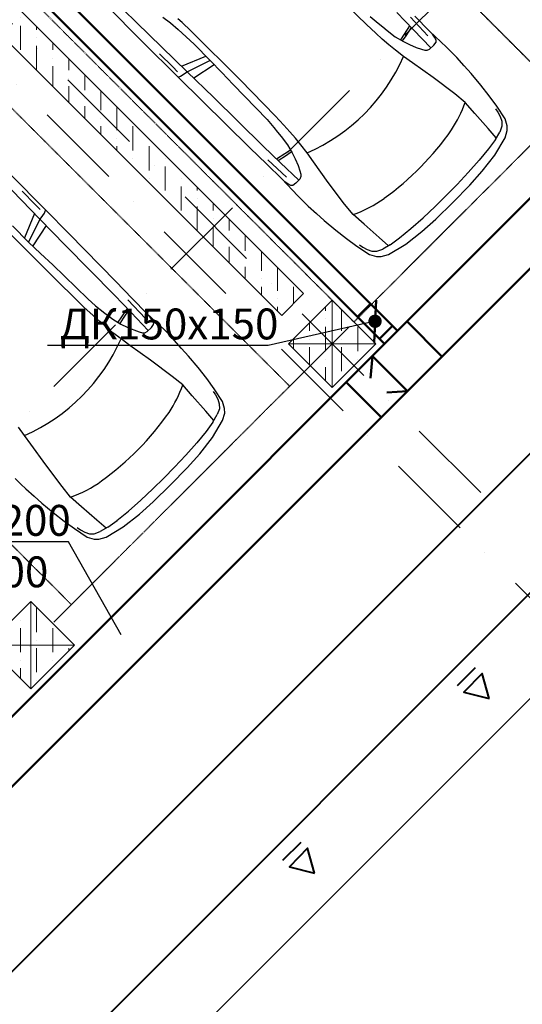
# Model space of a CAD drawing. Units: millimetres. Extents: x -1421891 to 1514382, y -1044665 to 85838.
# Drawn here: x 24303 to 28373, y 51587 to 59558 of the extents above; entities that cross this region are included whole.
import ezdxf
from ezdxf import colors
from ezdxf.entities.mleader import LeaderData, LeaderLine
from ezdxf.math import Vec2, Vec3

# ---------------------------------------------------------------- set-up
doc = ezdxf.new("R2010")
doc.units = ezdxf.units.MM
for name, pattern in [('DASHED', [0.75, 0.5, -0.25]), ('Dot & Dashed', [6702.78, 3527.78, -1763.89, 0, -1411.11]), ('Штриховая', [5.644444, 2.822222, -2.822222])]:
    doc.linetypes.add(name, pattern=pattern)
doc.layers.add('14-17 несущие стены', color=7, linetype='Continuous')
doc.layers.add('34 колоны паркинга', color=7, linetype='Continuous')
for name, color, linetype, lineweight in [('Вытяжка', 162, 'Continuous', 50), ('ОВ-выноски', 7, 'Continuous', 25), ('План АР', 252, 'Continuous', 25), ('Приток', 14, 'Continuous', 40), ('Тонкая', 250, 'Continuous', 25)]:
    doc.layers.add(name, color=color, linetype=linetype, lineweight=lineweight)
doc.styles.add('Isocpeur', font='isocpeur.ttf', dxfattribs={"height": 300})
pattern_1 = [(90, (0, 0), (-260, 0), [195, -65, 0, -65]), (90, (-130, 162.5), (-260, 0), [195, -65, 0, -65])]

# ---------------------------------------------------------------- blocks, each defined once
blk = doc.blocks.new('Стена_31', base_point=(-63131.5, 33265.7))
at = {"layer": '14-17 несущие стены', "linetype": 'Continuous', "lineweight": 0}
h = blk.add_hatch(dxfattribs=at)
h.set_pattern_fill('БЕТОН_01__45_', color=18, style=0, pattern_type=2)
h.set_pattern_definition(pattern_1)
h.paths.add_polyline_path([(-63308.3, 33088.9), (-57121.1, 26901.7), (-56944.4, 27078.5), (-63131.5, 33265.7)])
at = {"layer": '14-17 несущие стены', "color": 7, "linetype": 'Continuous', "lineweight": 20, "flags": 128}
for points in [[(-63131.5, 33265.7), (-63308.3, 33088.9)], [(-56944.4, 27078.5), (-63131.5, 33265.7)], [(-63308.3, 33088.9), (-57121.1, 26901.7)], [(-57121.1, 26901.7), (-56944.4, 27078.5)]]:
    blk.add_lwpolyline(points, dxfattribs=at)
blk = doc.blocks.new('Колонна_105', base_point=(-56714.5, 26671.9))
at = {"layer": '34 колоны паркинга', "linetype": 'Continuous', "lineweight": 0}
h = blk.add_hatch(dxfattribs=at)
h.set_pattern_fill('БЕТОН_01__45_', color=18, style=0, pattern_type=2)
h.set_pattern_definition(pattern_1)
h.paths.add_polyline_path([(-56714.5, 26318.4), (-56361, 26671.9), (-56714.5, 27025.5), (-57068.1, 26671.9)])
at = {"layer": '34 колоны паркинга', "color": 7, "linetype": 'Continuous', "lineweight": 5}
for p, q in [((-56714.5, 26318.4), (-56714.5, 27025.5)), ((-56361, 26671.9), (-57068.1, 26671.9))]:
    blk.add_line(p, q, dxfattribs=at)
at = {"layer": '34 колоны паркинга', "color": 7, "linetype": 'Continuous', "lineweight": 20, "flags": 128}
blk.add_lwpolyline([(-56714.5, 26318.4), (-56361, 26671.9), (-56714.5, 27025.5), (-57068.1, 26671.9)], close=True, dxfattribs=at)
blk = doc.blocks.new('Колонна_110', base_point=(-59154.1, 24232.4))
at = {"layer": '34 колоны паркинга', "linetype": 'Continuous', "lineweight": 0}
h = blk.add_hatch(dxfattribs=at)
h.set_pattern_fill('БЕТОН_01__45_', color=18, style=0, pattern_type=2)
h.set_pattern_definition(pattern_1)
h.paths.add_polyline_path([(-59154.1, 23878.9), (-58800.5, 24232.4), (-59154.1, 24586), (-59507.6, 24232.4)])
at = {"layer": '34 колоны паркинга', "color": 7, "linetype": 'Continuous', "lineweight": 5}
for p, q in [((-59154.1, 23878.9), (-59154.1, 24586)), ((-58800.5, 24232.4), (-59507.6, 24232.4))]:
    blk.add_line(p, q, dxfattribs=at)
at = {"layer": '34 колоны паркинга', "color": 7, "linetype": 'Continuous', "lineweight": 20, "flags": 128}
blk.add_lwpolyline([(-59154.1, 23878.9), (-58800.5, 24232.4), (-59154.1, 24586), (-59507.6, 24232.4)], close=True, dxfattribs=at)
blk = doc.blocks.new('*U572')
at = {"color": 0}
for p, q in [((29664.2, 200), (-879.9, 200)), ((-879.9, -200), (29664.2, -200))]:
    blk.add_line(p, q, dxfattribs=at)
at = {"layer": 'Тонкая', "linetype": 'DASHED', "ltscale": 2}
for p, q in [((29664.2, 200), (-879.9, 200)), ((-780, -200), (29664.2, -200))]:
    blk.add_line(p, q, dxfattribs=at)
blk = doc.blocks.new('*U575')
at = {"color": 0}
for p, q in [((-5418, 75), (-11011.2, 75)), ((-11011.2, -75), (-11011.2, 75)), ((-5418, -75), (-5418, 75)), ((-11011.2, -75), (-5418, -75))]:
    blk.add_line(p, q, dxfattribs=at)
at = {"layer": 'Тонкая', "linetype": 'DASHED', "ltscale": 2}
for p, q in [((-5418, 75), (-11011.2, 75)), ((-10911.2, -75), (-11011.2, -75)), ((-10911.2, -75), (-5418, -75))]:
    blk.add_line(p, q, dxfattribs=at)
blk = doc.blocks.new('_None')
blk = doc.blocks.new('*U2759')
at = {"color": 0}
for p, q in [((17674.9, 400), (-6299.3, 400)), ((-6299.3, -400), (17674.9, -400))]:
    blk.add_line(p, q, dxfattribs=at)
at = {"layer": 'Тонкая', "linetype": 'DASHED', "ltscale": 2}
for p, q in [((17674.9, 400), (-6299.3, 400)), ((-6199.3, -400), (17674.9, -400))]:
    blk.add_line(p, q, dxfattribs=at)

msp = doc.modelspace()

# ---------------------------------------------------------------- linework, layer by layer
at = {"layer": 'Вытяжка'}
for p, q in [((27188.4, 57287.2), (27172.5, 56945.1)), ((27439.6, 57114.6), (27722.4, 56831.8)), ((27159.4, 56834.4), (27143.7, 56655.9)), ((27159.4, 56834.4), (27442.2, 56551.6)), ((26947.3, 56622.3), (27230.1, 56339.4)), ((27442.2, 56551.6), (27276.2, 56540.4))]:
    msp.add_line(p, q, dxfattribs=at)
msp.add_lwpolyline([(27144.9, 57257.5), (27321.8, 57080.7), (27216, 56974.8), (27039.1, 57151.7)], close=True, dxfattribs=at)
at = {"layer": 'Вытяжка', "ltscale": 100, "const_width": 53.8}
msp.add_lwpolyline([(27161.4, 57135.2, -1), (27199.5, 57097.1, -1)], format="xyb", close=True, dxfattribs=at)
at = {"layer": 'ОВ-выноски'}
msp.add_line((15607.2, 41238), (29632.4, 55259.8), dxfattribs=at)
at = {"layer": 'План АР', "linetype": 'Dot & Dashed', "ltscale": 0.2}
for p, q in [((3722.9, 35733.5), (49884.8, 81895.3)), ((3722.9, 33824.3), (50839.4, 80940.8)), ((28036.9, 55729.1), (18988.6, 64777.5)), ((50620.8, 32692.7), (22579.4, 60734.1))]:
    msp.add_line(p, q, dxfattribs=at)
at = {"layer": 'План АР', "linetype": 'Штриховая'}
for p, q in [((28776.9, 58878.3), (25241.3, 62413.8)), ((25241.4, 62413.8), (28776.9, 58878.3)), ((23473.6, 60646), (27009.1, 57110.5)), ((26489.3, 56590.7), (22953.8, 60126.2)), ((27009.1, 57110.5), (28776.9, 58878.3)), ((21186, 58358.4), (24721.5, 54822.9)), ((24721.5, 54822.9), (26489.3, 56590.7))]:
    msp.add_line(p, q, dxfattribs=at)
at = {"layer": 'План АР', "linetype": 'Continuous'}
for p, q in [((27110.8, 59518.1), (26822.4, 59801.1)), ((25352.4, 59435.4), (25038.8, 59740.4)), ((25000.1, 59677.4), (25296.6, 59377.5)), ((25462, 59579.5), (25524.7, 59531.7)), ((25617.9, 59535.3), (25583.6, 59566.2)), ((27142.1, 59584.6), (27204.6, 59530.3)), ((27357.3, 59615), (27492.9, 59475.5)), ((27608.8, 59426.6), (27467.2, 59578)), ((27620.3, 59466.3), (27502.2, 59587.4)), ((25524.7, 59531.7), (25585.9, 59478.5)), ((25585.9, 59478.5), (25650.1, 59419.9)), ((25689.7, 59468.6), (25617.9, 59535.3)), ((26089.8, 59068.5), (25689.7, 59468.6)), ((27185.7, 59449.5), (27110.8, 59518.1)), ((27204.6, 59530.3), (27242.4, 59499.3)), ((27242.4, 59499.3), (27279.2, 59470.3)), ((27279.2, 59470.3), (27344.8, 59419.8)), ((27460.9, 59508.5), (27416.3, 59441.1)), ((27473.5, 59495.5), (27428.9, 59428.1)), ((27492.9, 59475.5), (27631.9, 59328.8)), ((27759.8, 59336.4), (27620.3, 59466.3)), ((27645, 59440), (27620.3, 59466.3)), ((25660, 59136.3), (25352.4, 59435.4)), ((25650.1, 59419.9), (25714.7, 59359.5)), ((27239.6, 59401.4), (27185.7, 59449.5)), ((27292.3, 59355.3), (27239.6, 59401.5)), ((27344.8, 59419.8), (27409.8, 59381.2)), ((27416.3, 59441.1), (27385.6, 59395.6)), ((27428.9, 59428.1), (27400.8, 59386.5)), ((27663, 59416.2), (27645, 59440)), ((27676, 59392), (27663, 59416.2)), ((27674.6, 59376.6), (27676, 59392)), ((25296.6, 59377.5), (25585.2, 59091.5)), ((25714.7, 59359.5), (25845.7, 59227.7)), ((27345.5, 59311), (27292.3, 59355.3)), ((27411.3, 59260.7), (27345.5, 59311)), ((27409.8, 59381.2), (27460.2, 59356.4)), ((27460.2, 59356.4), (27513.7, 59333.9)), ((27513.7, 59333.9), (27557.2, 59318.9)), ((27557.2, 59318.9), (27584.4, 59311.4)), ((27584.4, 59311.4), (27603.1, 59310)), ((27603.1, 59310), (27622.8, 59320.1)), ((27622.8, 59320.1), (27657.2, 59352.9)), ((27657.2, 59352.9), (27674.6, 59376.6)), ((27805.3, 59290.9), (27759.8, 59336.4)), ((25542.2, 59176.2), (25434.8, 59280.2)), ((25613.6, 59181.4), (25811.6, 59262)), ((25845.7, 59227.7), (25660.8, 59135.6)), ((25845.7, 59227.7), (25939.3, 59130.9)), ((27483.1, 59209.1), (27411.3, 59260.7)), ((27842.6, 59251.3), (27805.3, 59290.9)), ((27901.8, 59183.5), (27842.6, 59251.3)), ((25581.9, 59134.6), (25542.2, 59176.2)), ((25712, 59086), (25877.3, 59195.1)), ((27650.2, 59090), (27483.1, 59209.1)), ((27958.4, 59121.9), (27901.8, 59183.5)), ((25585.2, 59091.5), (25606.1, 59099.5)), ((25585.2, 59091.5), (25780.1, 58899.9)), ((25606.1, 59099.5), (25607.8, 59100.4)), ((25607.8, 59100.4), (25610.4, 59102.1)), ((25610.4, 59102.1), (25630.7, 59116.2)), ((25630.7, 59116.2), (25660, 59136.3)), ((25660, 59136.3), (25871.9, 58931)), ((25939.3, 59130.9), (26031.1, 59032.5)), ((26372.8, 58780.1), (26089.8, 59068.5)), ((27826, 58957.7), (27650.2, 59090)), ((28036, 59029), (27958.4, 59121.9)), ((26031.1, 59032.5), (26306.3, 58748.8)), ((28105.2, 58941.5), (28036, 59029)), ((25871.9, 58931), (26275.9, 58533.6)), ((27910.4, 58888.3), (27826, 58957.7)), ((28165.9, 58857.8), (28105.2, 58941.5)), ((25780.1, 58899.9), (26165.7, 58520.7)), ((27988.3, 58799.5), (27910.4, 58888.3)), ((28156.8, 58835.1), (28174.9, 58808.4)), ((28233.7, 58754.3), (28165.9, 58857.8)), ((26306.3, 58748.8), (26360.6, 58686.3)), ((26441.4, 58705.2), (26372.8, 58780.1)), ((28097.6, 58675.7), (27988.3, 58799.5)), ((28174.9, 58808.4), (28193.9, 58773.2)), ((28193.9, 58773.2), (28207, 58735.1)), ((28249.7, 58697.7), (28233.7, 58754.3)), ((26360.6, 58686.3), (26391.6, 58648.5)), ((26489.5, 58651.3), (26441.4, 58705.2)), ((28162.6, 58601.2), (28097.6, 58675.7)), ((28208, 58696), (28190, 58648.1)), ((28207, 58735.1), (28208, 58696)), ((28251, 58660.7), (28249.7, 58697.7)), ((26391.6, 58648.5), (26420.6, 58611.7)), ((26420.6, 58611.7), (26471.1, 58546.1)), ((26535.6, 58598.6), (26489.5, 58651.3)), ((26579.9, 58545.4), (26535.6, 58598.6)), ((28151.6, 58462), (28234.2, 58601.1)), ((28154.8, 58587.9), (28190, 58648.1)), ((28234.2, 58601.1), (28251, 58660.7)), ((26165.7, 58520.7), (26303.5, 58388.7)), ((26275.9, 58533.6), (26415.4, 58398)), ((26471.1, 58546.1), (26509.7, 58481.1)), ((26630.2, 58479.6), (26579.9, 58545.4)), ((28099.8, 58512.4), (28023.7, 58419.6)), ((28154.8, 58587.9), (28099.8, 58512.4)), ((26382.4, 58430.1), (26449.8, 58474.6)), ((26395.4, 58417.4), (26462.8, 58462)), ((26449.8, 58474.6), (26495.3, 58505.3)), ((26462.8, 58462), (26504.4, 58490.1)), ((26509.7, 58481.1), (26534.5, 58430.7)), ((26534.5, 58430.7), (26557, 58377.2)), ((26681.8, 58407.8), (26630.2, 58479.6)), ((28048.1, 58330.7), (28151.6, 58462)), ((26303.5, 58388.7), (26424.6, 58270.6)), ((26464.3, 58282.1), (26312.9, 58423.7)), ((26415.4, 58398), (26562.1, 58259)), ((26557, 58377.2), (26572, 58333.7)), ((26800.9, 58240.7), (26681.8, 58407.8)), ((28023.7, 58419.6), (27936, 58320.8)), ((24511.8, 58018.1), (24225.8, 58306.7)), ((26424.6, 58270.6), (26554.5, 58131.1)), ((26450.9, 58245.9), (26424.6, 58270.6)), ((26580.9, 58287.8), (26570.8, 58268.1)), ((26572, 58333.7), (26579.5, 58306.5)), ((26579.5, 58306.5), (26580.9, 58287.8)), ((27936, 58320.8), (27844.5, 58223.1)), ((27947.7, 58218.6), (28048.1, 58330.7)), ((24467, 57943.3), (24167.9, 58250.9)), ((26474.7, 58227.9), (26450.9, 58245.9)), ((26498.9, 58214.9), (26474.7, 58227.9)), ((26514.3, 58216.3), (26498.9, 58214.9)), ((26538, 58233.7), (26514.3, 58216.3)), ((26570.8, 58268.1), (26538, 58233.7)), ((26933.2, 58064.9), (26800.9, 58240.7)), ((27844.5, 58223.1), (27757, 58133.9)), ((27811.7, 58079.2), (27947.7, 58218.6)), ((24427.1, 58061.1), (24323.1, 58168.6)), ((26554.5, 58131.1), (26600, 58085.6)), ((27667.8, 58046.4), (27757, 58133.9)), ((24468.8, 58021.5), (24427.1, 58061.1)), ((26600, 58085.6), (26639.6, 58048.3)), ((26639.6, 58048.3), (26707.4, 57989.1)), ((27002.6, 57980.5), (26933.2, 58064.9)), ((27570.1, 57954.9), (27667.8, 58046.4)), ((27672.3, 57943.2), (27811.7, 58079.2)), ((24421.9, 57989.7), (24341.3, 57791.7)), ((24487.1, 57972.7), (24467, 57943.3)), ((24501.2, 57992.9), (24487.1, 57972.7)), ((24502.9, 57995.6), (24501.2, 57992.9)), ((24503.9, 57997.2), (24502.9, 57995.6)), ((24511.8, 58018.1), (24503.9, 57997.2)), ((24703.4, 57823.2), (24511.8, 58018.1)), ((26707.4, 57989.1), (26769, 57932.5)), ((27091.4, 57902.6), (27002.6, 57980.5)), ((27471.3, 57867.2), (27570.1, 57954.9)), ((24534.9, 57513.6), (24134.7, 57913.7)), ((24243.8, 57888.7), (24375.6, 57757.6)), ((24375.6, 57757.6), (24467.7, 57942.6)), ((24517.4, 57891.3), (24408.3, 57726)), ((24467, 57943.3), (24672.3, 57731.4)), ((26769, 57932.5), (26861.9, 57854.9)), ((27215.2, 57793.3), (27091.4, 57902.6)), ((27560.2, 57842.8), (27672.3, 57943.2)), ((25082.6, 57437.6), (24703.4, 57823.2)), ((26861.9, 57854.9), (26949.4, 57785.7)), ((27289.7, 57728.3), (27215.2, 57793.3)), ((27303, 57736.1), (27378.5, 57791.1)), ((27378.5, 57791.1), (27471.3, 57867.2)), ((27428.9, 57739.3), (27560.2, 57842.8)), ((24375.6, 57757.6), (24472.4, 57664)), ((24672.3, 57731.4), (25069.7, 57327.4)), ((26949.4, 57785.7), (27033.1, 57725)), ((27033.1, 57725), (27136.6, 57657.2)), ((27055.8, 57734.1), (27082.5, 57716)), ((27082.5, 57716), (27117.7, 57697)), ((27303, 57736.1), (27242.8, 57700.9)), ((27289.8, 57656.7), (27428.9, 57739.3)), ((24472.4, 57664), (24570.8, 57572.2)), ((27117.7, 57697), (27155.9, 57683.9)), ((27136.6, 57657.2), (27193.2, 57641.2)), ((27155.9, 57683.9), (27194.9, 57682.9)), ((27193.2, 57641.2), (27230.2, 57639.9)), ((27194.9, 57682.9), (27242.8, 57700.9)), ((27230.2, 57639.9), (27289.8, 57656.7)), ((24570.8, 57572.2), (24854.5, 57297)), ((24823.2, 57230.5), (24534.9, 57513.6)), ((25214.6, 57299.9), (25082.6, 57437.6)), ((25069.7, 57327.4), (25205.4, 57187.9)), ((24854.5, 57297), (24917.1, 57242.7)), ((24917.1, 57242.7), (24954.9, 57211.7)), ((25321.2, 57139), (25179.6, 57290.4)), ((25332.8, 57178.7), (25214.6, 57299.9)), ((24898.1, 57161.9), (24823.2, 57230.5)), ((24952, 57113.9), (24898.1, 57161.9)), ((24954.9, 57211.7), (24991.6, 57182.7)), ((24991.6, 57182.7), (25057.3, 57132.2)), ((25128.7, 57153.5), (25098, 57108)), ((25173.3, 57220.9), (25128.7, 57153.5)), ((25185.9, 57207.9), (25141.3, 57140.5)), ((25205.4, 57187.9), (25344.3, 57041.2)), ((25472.3, 57048.9), (25332.8, 57178.7)), ((25357.4, 57152.4), (25332.8, 57178.7)), ((25004.7, 57067.8), (24952, 57113.9)), ((25057.3, 57132.2), (25122.2, 57093.6)), ((25141.3, 57140.5), (25113.3, 57098.9)), ((25122.2, 57093.6), (25172.6, 57068.8)), ((25375.5, 57128.6), (25357.4, 57152.4)), ((25369.6, 57065.3), (25387, 57089.1)), ((25388.5, 57104.5), (25375.5, 57128.6)), ((25387, 57089.1), (25388.5, 57104.5)), ((25057.9, 57023.4), (25004.7, 57067.8)), ((25123.7, 56973.1), (25057.9, 57023.4)), ((25172.6, 57068.8), (25226.2, 57046.4)), ((25226.2, 57046.4), (25269.6, 57031.3)), ((25269.6, 57031.3), (25296.9, 57023.9)), ((25296.9, 57023.9), (25315.6, 57022.4)), ((25315.6, 57022.4), (25335.2, 57032.6)), ((25335.2, 57032.6), (25369.6, 57065.3)), ((25517.8, 57003.3), (25472.3, 57048.9)), ((25555, 56963.7), (25517.8, 57003.3)), ((25195.5, 56921.5), (25123.7, 56973.1)), ((25362.6, 56802.4), (25195.5, 56921.5)), ((25614.3, 56895.9), (25555, 56963.7)), ((25670.8, 56834.4), (25614.3, 56895.9)), ((25538.4, 56670.2), (25362.6, 56802.4)), ((25748.4, 56741.4), (25670.8, 56834.4)), ((25817.6, 56653.9), (25748.4, 56741.4)), ((25622.9, 56600.8), (25538.4, 56670.2)), ((25700.7, 56511.9), (25622.9, 56600.8)), ((25878.3, 56570.3), (25817.6, 56653.9)), ((25869.2, 56547.5), (25887.4, 56520.8)), ((25946.1, 56466.8), (25878.3, 56570.3)), ((25887.4, 56520.8), (25906.3, 56485.6)), ((25810, 56388.1), (25700.7, 56511.9)), ((25906.3, 56485.6), (25919.4, 56447.5)), ((25919.4, 56447.5), (25920.4, 56408.5)), ((25962.1, 56410.1), (25946.1, 56466.8)), ((25875, 56313.7), (25810, 56388.1)), ((25867.2, 56300.3), (25902.4, 56360.5)), ((25920.4, 56408.5), (25902.4, 56360.5)), ((25946.6, 56313.5), (25963.4, 56373.1)), ((25963.4, 56373.1), (25962.1, 56410.1)), ((25867.2, 56300.3), (25812.2, 56224.8)), ((25864, 56174.4), (25946.6, 56313.5)), ((24342.6, 56192.1), (24292.3, 56257.8)), ((25812.2, 56224.8), (25736.1, 56132.1)), ((24394.3, 56120.2), (24342.6, 56192.1)), ((24513.3, 55953.1), (24394.3, 56120.2)), ((25736.1, 56132.1), (25648.4, 56033.2)), ((25760.5, 56043.1), (25864, 56174.4)), ((25660.1, 55931), (25760.5, 56043.1)), ((25648.4, 56033.2), (25556.9, 55935.5)), ((24645.6, 55777.4), (24513.3, 55953.1)), ((25556.9, 55935.5), (25469.5, 55846.3)), ((25524.1, 55791.6), (25660.1, 55931)), ((24266.9, 55843.5), (24312.4, 55798)), ((25380.3, 55758.8), (25469.5, 55846.3)), ((24312.4, 55798), (24352, 55760.8)), ((24352, 55760.8), (24419.8, 55701.5)), ((24715, 55692.9), (24645.6, 55777.4)), ((25282.6, 55667.3), (25380.3, 55758.8)), ((25384.8, 55655.7), (25524.1, 55791.6)), ((24419.8, 55701.5), (24481.4, 55644.9)), ((24481.4, 55644.9), (24574.3, 55567.3)), ((24803.8, 55615.1), (24715, 55692.9)), ((25183.7, 55579.6), (25282.6, 55667.3)), ((25272.7, 55555.3), (25384.8, 55655.7)), ((24574.3, 55567.3), (24661.8, 55498.1)), ((24927.6, 55505.7), (24803.8, 55615.1)), ((25090.9, 55503.5), (25183.7, 55579.6)), ((24661.8, 55498.1), (24745.5, 55437.4)), ((25002.1, 55440.7), (24927.6, 55505.7)), ((25015.5, 55448.5), (25091, 55503.5)), ((25141.4, 55451.7), (25272.7, 55555.3)), ((24745.5, 55437.4), (24849, 55369.6)), ((24768.3, 55446.5), (24794.9, 55428.4)), ((24794.9, 55428.4), (24830.1, 55409.4)), ((24830.1, 55409.4), (24868.3, 55396.4)), ((24907.3, 55395.3), (24955.2, 55413.3)), ((25015.5, 55448.5), (24955.2, 55413.3)), ((25002.2, 55369.2), (25141.4, 55451.7)), ((24849, 55369.6), (24905.6, 55353.7)), ((24868.3, 55396.4), (24907.3, 55395.3)), ((24905.6, 55353.7), (24942.6, 55352.3)), ((24942.6, 55352.3), (25002.2, 55369.2))]:
    msp.add_line(p, q, dxfattribs=at)
for centre, major_axis, start_param, end_param in [((26019.1, 59871.8), (0, 1520.4), 3.555222, 4.29876), ((26991.1, 59207.7), (0, 973.2), 4.123001, 4.378081), ((25874.2, 60019.1), (0, 2354), 3.767824, 4.100167), ((26683.2, 58899.8), (-973.2, 0), 1.905105, 2.197574), ((23731.5, 57584.3), (0, 1520.4), 3.555222, 4.29876), ((24703.5, 56920.1), (0, 973.2), 4.123001, 4.378081), ((23586.7, 57731.5), (0, 2354), 3.767824, 4.100167), ((24395.7, 56612.3), (-973.2, 0), 1.905105, 2.197574)]:
    msp.add_ellipse(centre, major_axis=major_axis, ratio=1, start_param=start_param, end_param=end_param, dxfattribs=at)
at = {"layer": 'Приток'}
for p, q in [((27847.3, 54166.6), (27995.3, 54314.5)), ((26433.1, 52752.6), (26581, 52900.5))]:
    msp.add_line(p, q, dxfattribs=at)
for points in [[(28103.6, 54062.5), (28047, 54264), (27900.9, 54114.3)], [(26689.4, 52648.5), (26632.8, 52850), (26486.7, 52700.3)]]:
    msp.add_lwpolyline(points, close=True, dxfattribs=at)

# ---------------------------------------------------------------- block references
at = {"layer": 'Вытяжка', "xscale": -1, "rotation": 45}
msp.add_blockref('*U572', (40745.7, 70137.9), dxfattribs=at)
at = {"layer": 'Вытяжка', "rotation": 135}
msp.add_blockref('*U575', (19524.6, 64771.8), dxfattribs=at)
at = {"layer": 'План АР'}
for name, p in [('Стена_31', (20415.3, 63527.5)), ('Колонна_105', (26832.3, 56933.7)), ('Колонна_110', (24392.8, 54494.2))]:
    msp.add_blockref(name, p, dxfattribs=at)
at = {"layer": 'Приток', "rotation": 224.9999999999999}
msp.add_blockref('*U2759', (26306.9, 53352.7), dxfattribs=at)

# ---------------------------------------------------------------- leaders
at = {"layer": 'ОВ-выноски', "color": 0, "lineweight": 15}
ml = msp.add_multileader_mtext('Standard', dxfattribs=at)
ml.set_content('{\\fISOCPEUR|b0|i1|c204|p34;ДК150x150}', style='Isocpeur')
ml.set_leader_properties()
ml.set_arrow_properties(name='NONE')
ml.build(insert=Vec2(0, 0))
ml.multileader.update_dxf_attribs({"text_left_attachment_type": 6, "text_right_attachment_type": 6, "dogleg_length": 0.36, "arrow_head_size": 0.18})
ctx = ml.context
ctx.base_point, ctx.char_height, ctx.arrow_head_size, ctx.landing_gap_size, ctx.plane_origin = Vec3(24711.9, 56919.6), 250, 0.18, 0.09, Vec3(28282.5, 55202.3)
ctx.left_attachment, ctx.right_attachment, ctx.text_align_type = 6, 6, 1
notes = []
notes.append((ctx, [(0, (1, 1, 0), (26314.9, 56919.6), (-1, 0), 0.36, [(0, [(27180.5, 57116.2)], 0, [])])]))
ctx.mtext.insert, ctx.mtext.width, ctx.mtext.alignment, ctx.mtext.flow_direction = Vec3(25513.3, 57219.6), 2652.472, 2, 5
at = {"layer": 'ОВ-выноски', "lineweight": 15}
ml = msp.add_multileader_mtext('Standard', dxfattribs=at)
ml.set_content('{\\fISOCPEUR|b0|i1|c204|p34;400x200\\PL1500}', color=256, style='Isocpeur')
ml.set_leader_properties()
ml.set_arrow_properties(name='NONE')
ml.build(insert=Vec2(0, 0))
ml.multileader.update_dxf_attribs({"text_left_attachment_type": 6, "text_right_attachment_type": 6, "dogleg_length": 0.36, "arrow_head_size": 0.18})
ctx = ml.context
ctx.base_point, ctx.char_height, ctx.arrow_head_size, ctx.landing_gap_size, ctx.plane_origin = Vec3(23429.4, 55329.5), 250, 0.18, 0.09, Vec3(19389.6, 51182.5)
ctx.left_attachment, ctx.right_attachment, ctx.text_align_type = 6, 6, 1
notes.append((ctx, [(0, (1, 1, 0), (24698.3, 55329.5), (-1, 0), 0.36, [(0, [(25125.9, 54579.1)], 0, [])])]))
ctx.mtext.insert, ctx.mtext.width, ctx.mtext.defined_height, ctx.mtext.alignment, ctx.mtext.flow_direction = Vec3(24063.7, 55629.5), 2194.591, 675, 2, 5
for ctx, leaders in notes:
    for number, flags, end, landing, length, lines in leaders:
        leader = LeaderData()
        leader.index, (leader.has_last_leader_line, leader.has_dogleg_vector, leader.attachment_direction) = number, flags
        leader.last_leader_point, leader.dogleg_vector, leader.dogleg_length = Vec3(end), Vec3(landing), length
        for number, points, colour, breaks in lines:
            line = LeaderLine()
            line.index, line.vertices, line.color, line.breaks = number, Vec3.list(points), colors.encode_raw_color(colour), breaks
            leader.lines.append(line)
        ctx.leaders.append(leader)

doc.saveas('drawing.dxf')
